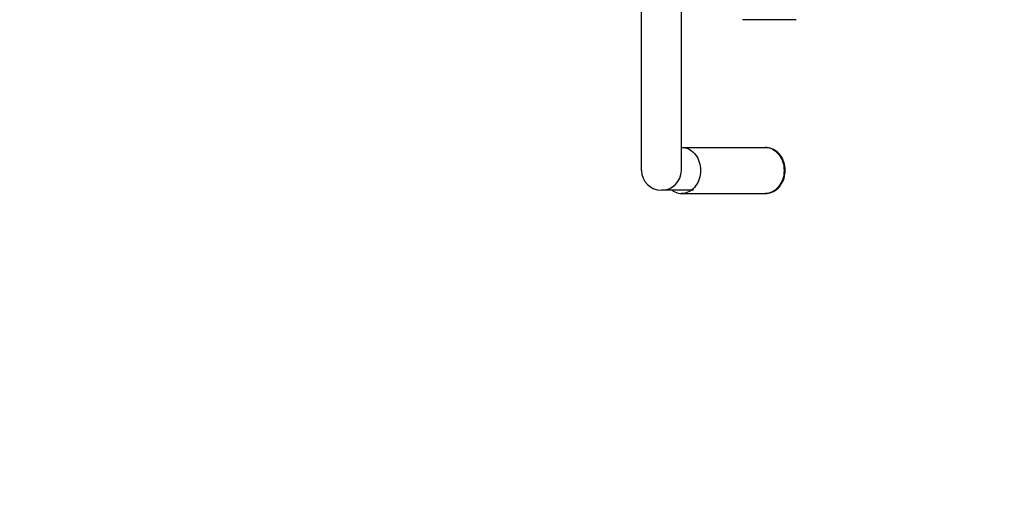
# Model space of a CAD drawing. Units: millimetres. Extents: x 222499 to 231996, y 6858 to 13184.
# Drawn here: x 225837 to 226778, y 9143 to 9606 of the extents above; entities that cross this region are included whole.
import ezdxf

# ---------------------------------------------------------------- set-up
doc = ezdxf.new("R2010")
doc.units = ezdxf.units.MM
for name, color, linetype in [('DEFAULT', 7, 'Continuous'), ('DiKom', 7, 'Continuous'), ('QITELE', 7, 'Continuous')]:
    doc.layers.add(name, color=color, linetype=linetype)
doc.dimstyles.new('Qitele', dxfattribs={"dimscale": 85, "dimtxt": 4, "dimasz": 5, "dimexe": 4, "dimexo": 0, "dimgap": 3, "dimtad": 1, "dimdec": 0, "dimrnd": 10, "dimzin": 1, "dimtxsty": 'Standard', "dimblk": 'OBLIQUE', "dimcen": 5, "dimdle": 4, "dimclrd": 256, "dimclre": 256, "dimclrt": 256, "dimadec": 0, "dimazin": 0, "dimtfac": 1, "dimtdec": 0, "dimtmove": 0, "dimatfit": 3, "dimldrblk": 'OBLIQUE', "dimfxl": 6, "dimfxlon": 1, "dimlwd": 40, "dimlwe": 30, "dimarcsym": 0})

# ---------------------------------------------------------------- blocks, each defined once
blk = doc.blocks.new('_Oblique')
at = {"color": 0, "linetype": 'ByBlock', "lineweight": -2}
blk.add_line((-0.5, -0.5), (0.5, 0.5), dxfattribs=at)
blk = doc.blocks.new('*D24')
at = {"layer": 'Defpoints', "color": 0, "transparency": 16777216}
for p in [(226148.9, 10235.65), (224637.8, 9376.31), (226148.9, 9376.31)]:
    blk.add_point(p, dxfattribs=at)
at = {"layer": 'DiKom', "lineweight": 40, "transparency": 16777216}
blk.add_line((224637.8, 10405.65), (224637.8, 9206.31), dxfattribs=at)
at = {"layer": 'DiKom', "lineweight": 30, "transparency": 16777216}
for p, q in [((224892.8, 10235.65), (224467.8, 10235.65)), ((224892.8, 9376.31), (224467.8, 9376.31))]:
    blk.add_line(p, q, dxfattribs=at)
at = {"layer": 'DiKom', "lineweight": 40, "transparency": 16777216, "xscale": 170, "yscale": 170, "zscale": 170}
for p, rotation in [((224637.8, 10235.65), 90), ((224637.8, 9376.31), 270)]:
    blk.add_blockref('_Oblique', p, dxfattribs=dict(at, rotation=rotation))
at = {"layer": 'DiKom', "transparency": 16777216, "insert": (224404.5, 9805.98), "char_height": 170, "attachment_point": 5, "rotation": 90}
blk.add_mtext('860', dxfattribs=at)
blk = doc.blocks.new('*D26')
at = {"layer": 'Defpoints', "color": 0, "transparency": 16777216}
for p in [(226352.44, 11235.65), (224182.01, 8376.31), (226352.44, 8376.31)]:
    blk.add_point(p, dxfattribs=at)
at = {"layer": 'DiKom', "lineweight": 40, "transparency": 16777216}
blk.add_line((224182.01, 11405.65), (224182.01, 8206.31), dxfattribs=at)
at = {"layer": 'DiKom', "lineweight": 30, "transparency": 16777216}
for p, q in [((224437.01, 11235.65), (224012.01, 11235.65)), ((224437.01, 8376.31), (224012.01, 8376.31))]:
    blk.add_line(p, q, dxfattribs=at)
at = {"layer": 'DiKom', "lineweight": 40, "transparency": 16777216, "xscale": 170, "yscale": 170, "zscale": 170}
for p, rotation in [((224182.01, 11235.65), 90), ((224182.01, 8376.31), 270)]:
    blk.add_blockref('_Oblique', p, dxfattribs=dict(at, rotation=rotation))
at = {"layer": 'DiKom', "transparency": 16777216, "insert": (223948.71, 9805.98), "char_height": 170, "attachment_point": 5, "rotation": 90}
blk.add_mtext('2860', dxfattribs=at)
blk = doc.blocks.new('FS-24304')
for p, q in [((226431.45, 9461.98), (226431.45, 9770.98)), ((226469.45, 9461.98), (226469.45, 9770.98)), ((226579.13, 9605.98), (226528, 9605.98)), ((226469.72, 9483.98), (226469.45, 9483.97)), ((226469.72, 9483.98), (226549.56, 9483.98)), ((226481.19, 9442.98), (226450.45, 9442.98)), ((226469.72, 9439.98), (226549.56, 9439.98))]:
    blk.add_line(p, q)
for points in [[(226469.72, 9483.98), (226471.39, 9483.89), (226473.03, 9483.61), (226474.65, 9483.14), (226476.23, 9482.5), (226477.76, 9481.68), (226479.21, 9480.69)], [(226549.56, 9483.98), (226551.22, 9483.89), (226552.87, 9483.61), (226554.49, 9483.14), (226556.07, 9482.5), (226557.59, 9481.68), (226559.04, 9480.69), (226560.42, 9479.54), (226561.7, 9478.24), (226562.87, 9476.8), (226563.94, 9475.24), (226564.88, 9473.56), (226565.69, 9471.79), (226566.36, 9469.93), (226566.89, 9468), (226567.27, 9466.02), (226567.5, 9464.01), (226567.58, 9461.98), (226567.5, 9459.95), (226567.27, 9457.94), (226566.89, 9455.96), (226566.36, 9454.03), (226565.69, 9452.18), (226564.88, 9450.4), (226563.94, 9448.72), (226562.87, 9447.16), (226561.7, 9445.72), (226560.42, 9444.43), (226559.04, 9443.28), (226557.59, 9442.29), (226556.07, 9441.47), (226554.49, 9440.82), (226552.87, 9440.36), (226551.22, 9440.08), (226549.56, 9439.98)], [(226549.56, 9439.98), (226551.19, 9440.06), (226552.81, 9440.3), (226554.42, 9440.7), (226556.01, 9441.26), (226557.56, 9441.99), (226559.05, 9442.87), (226560.47, 9443.9), (226561.81, 9445.07), (226563.05, 9446.38), (226564.2, 9447.81), (226565.23, 9449.37), (226566.14, 9451.03), (226566.92, 9452.76), (226567.56, 9454.57), (226568.05, 9456.45), (226568.4, 9458.36), (226568.61, 9460.3), (226568.66, 9462.24), (226568.57, 9464.18), (226568.33, 9466.1), (226567.94, 9467.99), (226567.41, 9469.83), (226566.76, 9471.6), (226565.97, 9473.28), (226565.05, 9474.89), (226564.01, 9476.4), (226562.88, 9477.78), (226561.66, 9479.04), (226560.34, 9480.17), (226558.94, 9481.17), (226557.47, 9482.02), (226555.95, 9482.72), (226554.39, 9483.27), (226552.8, 9483.67), (226551.18, 9483.9), (226549.56, 9483.98)], [(226479.21, 9480.69), (226480.58, 9479.54), (226481.86, 9478.24), (226483.04, 9476.8), (226484.1, 9475.24), (226485.04, 9473.56), (226485.85, 9471.79), (226486.53, 9469.93), (226487.06, 9468), (226487.44, 9466.02), (226487.67, 9464.01), (226487.74, 9461.98), (226487.67, 9459.95), (226487.44, 9457.94), (226487.06, 9455.96), (226486.53, 9454.03), (226485.85, 9452.18), (226485.04, 9450.4), (226484.1, 9448.72), (226483.04, 9447.16), (226481.86, 9445.72), (226480.58, 9444.43)], [(226480.58, 9444.43), (226479.21, 9443.28), (226477.76, 9442.29), (226476.23, 9441.47), (226474.65, 9440.82), (226473.03, 9440.36), (226471.39, 9440.08), (226469.72, 9439.98)], [(226460.67, 9442.98), (226461.69, 9442.29), (226463.21, 9441.47), (226464.79, 9440.82), (226466.41, 9440.36), (226468.05, 9440.08), (226469.72, 9439.98)]]:
    blk.add_lwpolyline(points)
blk.add_arc((226450.45, 9461.98), 19, 180, 0)

msp = doc.modelspace()

# ---------------------------------------------------------------- linework, layer by layer
at = {"layer": 'QITELE', "color": 60, "lineweight": 211, "true_color": 0xaff425}
msp.add_lwpolyline([(228771.72, 11235.65), (226129.7, 11235.65, 0.414214), (225129.7, 10235.65), (225129.7, 9376.31, 0.414214), (226129.7, 8376.31), (228771.72, 8376.31, 0.414214), (229771.72, 9376.31), (229771.72, 10235.65, 0.414214)], format="xyb", close=True, dxfattribs=at)

# ---------------------------------------------------------------- block references
at = {"layer": 'DEFAULT'}
msp.add_blockref('FS-24304', (0, 0), dxfattribs=at)

# ---------------------------------------------------------------- dimensions: what is measured, and where the dimension line sits
at = {"layer": 'DiKom'}
for base, p1, p2, picture, middle in [((224182.01, 8376.31), (226352.44, 11235.65), (226352.44, 8376.31), '*D26', (223948.71, 9805.98)), ((224637.8, 9376.31), (226148.9, 10235.65), (226148.9, 9376.31), '*D24', (224404.5, 9805.98))]:
    dim = msp.add_linear_dim(base=base, p1=p1, p2=p2, angle=90, dimstyle='Qitele', override={"dimtxt": 2, "dimasz": 2, "dimexe": 2, "dimgap": 1.7, "dimdle": 2, "dimfxl": 3}, dxfattribs=at)
    dim.commit()
    dim.dimension.update_dxf_attribs({"geometry": picture, "text_midpoint": middle})

doc.saveas('drawing.dxf')
